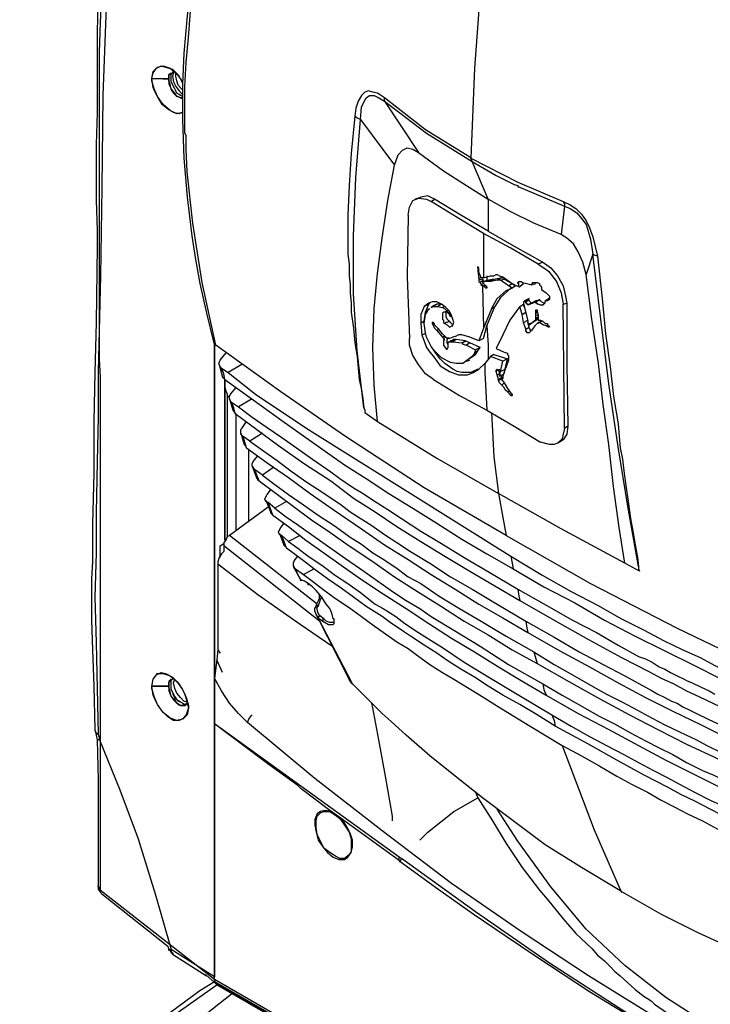
# Model space of a CAD drawing. Units: inches. Extents: x 7 to 343, y -205 to -5.
# Drawn here: x 224 to 245, y -75 to -45 of the extents above; entities that cross this region are included whole.
import ezdxf

# ---------------------------------------------------------------- set-up
doc = ezdxf.new("R2010")
doc.units = ezdxf.units.IN
doc.header["$MEASUREMENT"] = 0
doc.layers.add('Ebene 2', color=7, linetype='Continuous')

msp = doc.modelspace()

# ---------------------------------------------------------------- linework, layer by layer
at = {"layer": 'Ebene 2', "color": 178, "lineweight": 25, "true_color": 0x000001}
for points in [[(240.982, -29.912), (240.242, -32.593), (239.607, -35.239), (239.042, -37.885), (238.584, -40.531), (238.231, -43.318), (238.019, -46.105), (237.913, -48.892)], [(230.611, -37.32), (230.187, -38.802), (229.835, -40.354), (229.517, -41.836), (229.27, -43.247), (229.129, -44.482), (229.023, -45.646), (228.988, -46.598), (228.988, -47.692), (229.023, -48.892), (229.129, -50.091), (229.2, -50.691), (229.27, -51.29), (229.376, -51.961), (229.517, -52.772), (229.729, -53.689), (229.941, -54.571)], [(226.801, -41.448), (226.624, -44.2), (226.519, -46.951), (226.483, -49.809), (226.448, -52.525), (226.377, -55.488), (226.377, -56.9), (226.342, -58.275), (226.307, -59.863), (226.307, -61.098), (226.272, -62.473), (226.307, -63.885), (226.342, -65.296), (226.377, -66.707)], [(226.377, -43.67), (226.342, -44.976), (226.342, -46.316), (226.342, -47.48), (226.307, -48.468), (226.307, -49.315), (226.307, -50.197), (226.342, -51.114), (226.342, -51.855)], [(226.448, -71.54), (226.448, -71.046), (226.448, -70.446), (226.448, -69.67), (226.448, -68.753), (226.448, -68.012), (226.448, -66.671), (226.448, -65.366), (226.448, -62.967), (226.448, -60.533), (226.448, -59.828), (226.448, -59.157), (226.448, -58.558), (226.448, -57.958), (226.448, -57.429), (226.448, -56.723), (226.448, -56.194), (226.448, -55.665), (226.413, -55.1), (226.413, -54.536), (226.413, -53.936), (226.413, -53.442), (226.413, -53.231), (226.413, -52.913), (226.413, -52.525), (226.413, -52.243), (226.413, -52.031), (226.413, -51.82), (226.413, -51.608), (226.413, -51.431), (226.413, -50.973), (226.413, -50.55), (226.413, -50.126), (226.413, -49.773), (226.413, -49.421), (226.413, -49.103), (226.413, -48.186), (226.413, -47.339), (226.413, -46.563), (226.413, -45.611), (226.448, -44.693), (226.483, -43.811)], [(230.011, -54.677), (229.588, -52.737), (229.306, -50.902), (229.129, -49.315), (229.094, -48.609), (229.094, -48.539), (229.094, -48.433), (229.094, -48.362), (229.094, -48.292), (229.094, -48.186), (229.059, -48.115), (229.059, -47.41), (229.059, -46.669), (229.094, -45.928), (229.164, -45.152), (229.235, -44.341)], [(228.036, -46.422), (228.071, -46.21), (228.212, -46.069), (228.388, -46.034), (228.6, -46.105), (228.812, -46.281), (228.988, -46.528), (228.988, -46.563)], [(228.036, -46.422), (228.071, -46.246), (228.177, -46.105), (228.318, -46.034), (228.459, -46.069), (228.671, -46.14), (228.847, -46.316), (228.988, -46.563)], [(228.635, -46.246), (228.635, -46.246), (228.6, -46.281), (228.565, -46.316), (228.565, -46.457)], [(228.565, -46.422), (228.565, -46.316), (228.635, -46.246)], [(228.635, -46.387), (228.635, -46.351), (228.635, -46.281), (228.671, -46.246), (228.706, -46.21)], [(228.706, -46.21), (228.706, -46.246), (228.671, -46.351)], [(228.776, -46.351), (228.776, -46.281)], [(228.565, -46.457), (228.036, -46.422)], [(228.988, -47.48), (228.988, -47.48), (228.812, -47.516), (228.6, -47.41), (228.388, -47.233), (228.212, -46.986), (228.141, -46.845), (228.071, -46.704), (228.036, -46.422)], [(228.036, -46.422), (228.565, -46.422)], [(228.988, -47.48), (228.882, -47.516), (228.706, -47.48), (228.529, -47.375), (228.353, -47.233), (228.212, -46.986), (228.106, -46.74), (228.036, -46.493), (228.036, -46.422)], [(228.988, -47.022), (228.917, -47.022), (228.812, -46.986), (228.741, -46.881), (228.635, -46.74), (228.6, -46.598), (228.565, -46.493), (228.565, -46.422)], [(228.565, -46.457), (228.565, -46.598), (228.6, -46.669), (228.635, -46.775), (228.706, -46.881), (228.776, -46.951), (228.847, -46.986), (228.917, -47.022), (228.988, -47.057)], [(228.988, -46.986), (228.988, -46.986), (228.917, -46.951), (228.882, -46.916), (228.812, -46.881), (228.776, -46.81), (228.741, -46.74), (228.706, -46.669), (228.671, -46.598), (228.635, -46.528), (228.635, -46.457), (228.635, -46.387)], [(228.671, -46.351), (228.706, -46.528), (228.776, -46.669), (228.882, -46.81), (228.988, -46.916)], [(228.988, -46.775), (228.953, -46.74), (228.847, -46.634), (228.812, -46.493), (228.776, -46.351)], [(235.232, -47.022), (235.021, -46.881), (234.879, -46.845), (234.738, -46.81), (234.632, -46.845), (234.527, -46.951), (234.421, -47.128), (234.35, -47.339), (234.315, -47.586)], [(234.491, -47.692), (234.527, -47.304), (234.668, -47.022), (234.774, -46.951), (234.915, -46.951), (235.056, -47.022), (235.232, -47.128)], [(235.232, -47.128), (235.232, -47.092), (235.232, -47.022)], [(237.913, -48.892), (237.878, -48.856), (236.502, -48.01), (235.232, -47.022)], [(235.232, -47.128), (236.291, -48.715)], [(235.232, -47.128), (236.537, -48.115), (237.949, -48.997)], [(234.315, -47.586), (234.209, -48.75), (234.139, -49.738), (234.103, -50.655), (234.103, -51.502), (234.103, -51.855), (234.139, -52.172), (234.139, -52.525), (234.174, -52.807), (234.174, -53.054), (234.209, -53.372), (234.209, -53.654), (234.28, -54.148), (234.315, -54.606), (234.386, -55.03), (234.421, -55.383), (234.456, -55.735), (234.527, -56.053), (234.562, -56.335), (234.597, -56.617)], [(234.597, -56.617), (234.386, -54.853), (234.28, -53.09), (234.28, -51.29), (234.35, -49.491), (234.491, -47.692)], [(234.491, -47.692), (234.386, -47.657), (234.315, -47.586)], [(234.491, -47.692), (235.55, -49.103)], [(235.55, -49.103), (235.656, -48.786), (235.797, -48.645), (235.938, -48.574), (236.114, -48.609), (236.291, -48.715)], [(236.291, -48.715), (237.067, -49.28), (237.772, -49.738), (238.442, -50.161)], [(237.949, -48.997), (237.913, -48.892)], [(237.913, -48.892), (239.36, -49.632), (240.771, -50.232)], [(238.442, -50.161), (237.949, -48.997)], [(237.949, -48.997), (238.689, -49.421), (239.042, -49.597), (239.254, -49.703), (239.36, -49.738), (239.36, -49.773), (239.395, -49.773), (240.806, -50.373)], [(235.021, -57.041), (234.915, -55.912), (234.879, -54.748), (234.915, -53.548), (235.021, -52.455), (235.162, -51.361), (235.338, -50.197), (235.55, -49.103)], [(235.973, -50.655), (236.008, -50.408), (236.114, -50.197), (236.291, -50.126), (236.537, -50.161), (236.679, -50.232)], [(236.291, -50.126), (236.185, -50.161)], [(236.784, -50.161), (236.573, -50.056), (236.361, -50.091), (236.291, -50.126)], [(236.679, -50.232), (236.784, -50.161)], [(238.301, -51.22), (237.49, -50.726), (236.679, -50.232)], [(238.442, -51.149), (237.596, -50.655), (236.784, -50.161)], [(238.442, -50.161), (238.442, -50.726), (238.442, -51.149)], [(240.7, -51.255), (239.854, -50.902), (239.148, -50.55), (238.442, -50.161)], [(240.771, -50.232), (240.806, -50.303), (240.806, -50.373)], [(240.771, -50.232), (240.982, -50.338), (241.159, -50.444), (241.335, -50.62), (241.476, -50.832), (241.582, -51.043), (241.688, -51.326), (241.829, -51.925)], [(240.806, -50.373), (240.7, -51.255)], [(240.806, -50.373), (240.982, -50.444), (241.194, -50.585), (241.335, -50.761), (241.476, -50.938), (241.617, -51.396), (241.688, -51.855)], [(235.973, -50.655), (235.938, -52.56), (236.008, -54.465)], [(238.442, -51.149), (239.254, -51.608), (240.136, -52.102)], [(239.995, -52.172), (239.148, -51.678), (238.301, -51.22)], [(238.301, -51.22), (238.301, -52.596)], [(241.476, -52.49), (241.371, -52.102), (241.229, -51.784), (241.088, -51.537), (240.877, -51.361), (240.7, -51.255)], [(226.342, -51.573), (226.342, -51.608), (226.307, -53.971), (226.272, -55.524), (226.236, -57.041), (226.236, -58.628), (226.201, -60.216), (226.201, -60.815), (226.201, -61.38), (226.166, -61.909), (226.166, -62.438), (226.166, -63.179), (226.201, -64.096), (226.236, -65.225), (226.272, -66.566)], [(241.688, -51.855), (241.476, -52.49)], [(243.099, -61.521), (242.782, -59.722), (242.464, -57.817), (242.182, -55.876), (241.935, -53.866), (241.688, -51.855)], [(241.829, -51.925), (241.723, -51.89), (241.688, -51.855)], [(241.829, -51.925), (241.97, -53.231), (242.076, -54.324), (242.217, -55.347), (242.323, -56.265), (242.394, -56.688), (242.464, -57.111), (242.499, -57.499), (242.535, -57.852), (242.605, -58.205), (242.641, -58.558), (242.711, -59.016), (242.782, -59.51), (242.852, -60.039), (242.923, -60.427), (242.993, -60.851), (243.064, -61.239), (243.099, -61.521)], [(238.125, -52.278), (238.125, -52.278)], [(238.125, -52.278), (238.125, -52.384)], [(238.16, -52.349), (238.125, -52.384)], [(238.125, -52.384), (238.16, -52.631)], [(238.16, -52.349), (238.16, -52.313)], [(238.16, -52.419), (238.16, -52.349)], [(240.136, -52.102), (239.995, -52.172)], [(239.995, -52.172), (240.171, -52.278), (240.312, -52.384), (240.559, -52.701), (240.63, -52.878), (240.7, -53.054), (240.771, -53.407)], [(240.136, -52.102), (240.383, -52.278), (240.594, -52.525), (240.771, -52.843), (240.841, -53.16), (240.877, -53.372)], [(238.231, -52.596), (238.16, -52.419)], [(238.231, -52.56), (238.16, -52.631)], [(238.266, -52.631), (238.16, -52.666)], [(238.16, -52.631), (238.16, -52.666)], [(238.16, -52.666), (238.16, -52.701), (238.196, -52.737)], [(238.301, -52.666), (238.196, -52.737)], [(238.231, -52.596), (238.231, -52.596)], [(238.231, -52.596), (238.231, -52.596)], [(238.301, -52.596), (238.231, -52.596)], [(238.301, -52.666), (238.301, -52.666), (238.266, -52.631)], [(238.301, -52.596), (238.513, -52.525)], [(238.301, -52.701), (238.407, -52.666)], [(238.407, -52.525), (238.407, -52.666)], [(238.407, -52.666), (238.584, -52.631)], [(238.478, -52.701), (238.478, -52.666), (238.513, -52.666), (238.548, -52.666), (238.584, -52.631)], [(238.513, -52.525), (238.619, -52.525)], [(238.513, -52.701), (238.619, -52.631)], [(238.725, -52.666), (238.513, -52.701)], [(238.584, -52.631), (238.619, -52.631)], [(238.619, -52.525), (238.689, -52.49), (238.725, -52.49), (238.795, -52.525)], [(238.619, -52.631), (238.831, -52.596)], [(238.725, -52.666), (238.831, -52.596)], [(238.831, -52.666), (238.795, -52.666), (238.725, -52.666)], [(238.795, -52.525), (238.901, -52.56)], [(238.831, -52.596), (238.901, -52.596), (238.936, -52.596), (238.936, -52.631)], [(238.831, -52.666), (238.936, -52.631)], [(239.077, -52.843), (238.831, -52.666)], [(238.901, -52.56), (239.042, -52.666)], [(238.936, -52.631), (239.183, -52.772)], [(239.042, -52.666), (239.183, -52.772)], [(242.676, -61.415), (242.499, -60.321), (242.323, -59.051), (242.182, -57.746), (242.006, -56.511), (241.864, -55.242), (241.653, -53.866), (241.476, -52.49)], [(238.196, -52.737), (238.231, -52.807)], [(238.301, -52.772), (238.231, -52.807)], [(238.231, -52.807), (238.266, -52.843)], [(238.301, -52.701), (238.266, -52.701), (238.266, -52.737), (238.301, -52.737)], [(238.301, -52.843), (238.266, -52.843)], [(238.266, -52.843), (238.301, -54.148)], [(238.478, -52.701), (238.301, -52.701)], [(238.301, -52.737), (238.301, -52.772)], [(238.301, -52.772), (238.337, -52.807)], [(238.301, -52.843), (238.372, -52.843)], [(238.372, -52.913), (238.301, -52.843)], [(238.337, -52.807), (238.372, -52.843)], [(238.372, -52.843), (238.407, -52.878)], [(238.372, -52.913), (238.407, -52.878)], [(238.407, -52.878), (238.407, -52.878), (238.407, -52.913), (238.372, -52.913)], [(238.513, -52.701), (238.478, -52.701)], [(238.548, -53.548), (238.725, -53.231), (239.007, -52.984)], [(239.148, -52.913), (238.831, -53.195), (238.654, -53.478)], [(239.007, -52.984), (239.183, -52.913)], [(239.077, -52.843), (239.183, -52.772)], [(239.183, -52.913), (239.077, -52.843)], [(239.183, -52.772), (239.289, -52.843)], [(239.183, -52.772), (239.324, -52.843)], [(239.289, -52.843), (239.183, -52.913)], [(239.324, -52.843), (239.36, -52.843), (239.395, -52.843)], [(239.36, -52.737), (239.43, -52.701)], [(239.36, -52.737), (239.395, -52.701)], [(239.395, -52.843), (239.395, -52.843), (239.395, -52.807), (239.395, -52.772), (239.36, -52.772), (239.36, -52.737)], [(239.395, -52.701), (239.395, -52.701)], [(239.395, -52.701), (239.43, -52.701), (239.466, -52.701), (239.501, -52.737), (239.642, -52.772)], [(239.395, -52.878), (239.536, -52.772)], [(239.395, -52.843), (239.395, -52.843)], [(239.536, -52.772), (239.536, -52.772), (239.501, -52.737)], [(239.642, -52.772), (239.783, -52.807)], [(239.783, -52.807), (239.783, -52.807), (239.818, -52.772), (239.818, -52.737), (239.889, -52.737), (239.959, -52.737), (240.03, -52.772), (240.03, -52.807), (240.065, -52.843), (240.101, -52.878), (240.101, -52.913), (240.101, -52.948)], [(239.783, -52.807), (239.924, -52.772)], [(240.101, -52.948), (240.242, -53.054), (240.312, -53.125), (240.347, -53.16), (240.347, -53.195)], [(239.607, -53.301), (239.607, -53.301), (239.571, -53.301), (239.571, -53.336), (239.536, -53.336)], [(239.712, -53.231), (239.571, -53.301)], [(239.607, -53.301), (239.712, -53.266)], [(239.607, -53.336), (239.712, -53.266)], [(239.607, -53.336), (239.607, -53.336), (239.607, -53.301)], [(239.712, -53.266), (239.712, -53.266)], [(239.783, -53.372), (239.783, -53.372), (239.748, -53.336), (239.712, -53.301), (239.712, -53.266)], [(239.924, -53.301), (239.783, -53.372)], [(239.818, -53.372), (239.924, -53.301)], [(239.818, -53.372), (239.959, -53.301)], [(239.924, -53.336), (240.03, -53.266)], [(239.959, -53.301), (239.924, -53.301)], [(240.03, -53.266), (239.959, -53.301)], [(240.206, -53.372), (240.171, -53.372), (240.101, -53.336), (240.065, -53.301), (240.03, -53.266)], [(240.206, -53.301), (240.206, -53.336), (240.171, -53.407)], [(240.206, -53.301), (240.312, -53.231)], [(240.277, -53.301), (240.206, -53.301)], [(240.347, -53.195), (240.347, -53.195), (240.347, -53.231), (240.347, -53.266), (240.277, -53.301)], [(240.277, -53.301), (240.277, -53.301), (240.312, -53.266), (240.347, -53.231)], [(240.347, -53.231), (240.312, -53.231)], [(236.467, -53.478), (236.361, -53.725), (236.361, -54.007)], [(236.996, -53.407), (236.855, -53.336), (236.714, -53.336), (236.608, -53.372), (236.467, -53.478)], [(236.608, -53.407), (236.467, -53.478)], [(236.467, -53.936), (236.502, -53.654), (236.608, -53.407)], [(236.502, -53.725), (236.608, -53.548), (236.643, -53.548)], [(236.608, -53.407), (236.643, -53.372)], [(236.784, -53.442), (236.679, -53.513)], [(236.679, -53.513), (236.749, -53.478)], [(236.855, -53.407), (236.749, -53.478)], [(236.749, -53.478), (236.89, -53.478)], [(236.996, -53.407), (236.855, -53.407)], [(236.996, -53.407), (236.89, -53.478)], [(236.89, -53.478), (237.031, -53.513)], [(237.137, -53.513), (236.996, -53.407)], [(237.102, -53.478), (237.031, -53.513)], [(237.102, -53.478), (237.031, -53.513)], [(237.031, -53.513), (237.102, -53.548), (237.172, -53.619)], [(237.031, -53.513), (237.031, -53.513)], [(237.243, -53.619), (237.137, -53.513)], [(237.208, -53.583), (237.172, -53.619)], [(238.548, -53.548), (238.301, -54.148)], [(238.407, -54.077), (238.654, -53.478)], [(238.548, -53.548), (238.654, -53.478)], [(239.43, -53.478), (239.113, -53.901), (238.901, -54.36)], [(239.43, -53.478), (239.536, -53.407)], [(239.501, -53.725), (239.43, -53.478)], [(239.536, -53.336), (239.536, -53.372)], [(239.536, -53.372), (239.571, -53.513)], [(239.571, -53.513), (239.536, -53.407)], [(239.571, -53.513), (239.677, -53.936)], [(239.677, -53.442), (239.677, -53.442), (239.677, -53.407), (239.642, -53.407), (239.642, -53.372), (239.607, -53.372), (239.607, -53.336)], [(239.677, -53.442), (239.677, -53.407), (239.748, -53.407), (239.748, -53.372), (239.783, -53.372)], [(239.818, -53.372), (239.677, -53.442)], [(239.924, -53.336), (239.818, -53.372)], [(239.818, -53.372), (239.818, -53.372)], [(240.101, -53.442), (240.065, -53.442), (239.995, -53.407), (239.959, -53.407), (239.959, -53.372), (239.924, -53.372), (239.924, -53.336)], [(239.924, -53.583), (239.959, -53.583)], [(239.924, -53.654), (239.924, -53.583)], [(239.924, -53.583), (239.924, -53.583), (239.959, -53.583), (239.959, -53.619)], [(240.101, -53.442), (240.206, -53.372)], [(240.171, -53.407), (240.136, -53.442), (240.101, -53.442)], [(240.771, -53.407), (240.877, -53.372)], [(240.806, -57.252), (240.771, -53.407)], [(240.877, -53.372), (240.877, -55.277), (240.912, -57.182)], [(236.502, -54.289), (236.467, -54.007), (236.502, -53.725)], [(237.067, -53.654), (237.031, -53.689), (237.031, -53.725), (237.031, -53.795), (237.031, -53.866), (237.067, -53.901), (237.067, -53.971), (237.102, -54.007)], [(237.278, -53.795), (237.243, -53.725), (237.208, -53.689), (237.172, -53.654), (237.102, -53.654), (237.067, -53.654)], [(237.137, -53.619), (237.137, -53.619), (237.137, -53.654), (237.137, -53.76), (237.137, -53.795), (237.172, -53.866), (237.208, -53.901), (237.243, -53.936)], [(237.172, -53.619), (237.243, -53.689), (237.278, -53.76)], [(237.314, -53.76), (237.243, -53.619)], [(237.314, -53.76), (237.278, -53.76)], [(237.314, -53.76), (237.278, -53.795)], [(237.278, -53.76), (237.278, -53.795)], [(237.314, -53.76), (237.314, -53.76)], [(237.384, -53.971), (237.349, -53.866), (237.314, -53.76)], [(239.501, -53.725), (239.607, -53.654)], [(239.536, -53.971), (239.501, -53.725)], [(239.536, -53.971), (239.677, -53.901)], [(239.712, -54.007), (239.712, -54.007), (239.748, -54.007), (239.818, -53.971), (239.924, -53.901)], [(239.854, -53.936), (239.995, -53.866)], [(239.854, -53.936), (239.889, -53.901)], [(239.924, -53.654), (239.959, -53.619)], [(239.924, -53.689), (239.995, -53.654)], [(239.924, -53.689), (239.924, -53.654)], [(239.924, -53.76), (239.924, -53.689)], [(239.924, -53.76), (239.995, -53.725)], [(239.924, -53.83), (239.924, -53.76)], [(239.924, -53.83), (239.995, -53.795)], [(239.924, -53.901), (239.995, -53.83)], [(239.924, -53.866), (239.995, -53.83)], [(239.924, -53.866), (239.924, -53.866), (239.924, -53.83)], [(239.924, -53.901), (239.924, -53.866)], [(239.959, -53.619), (239.995, -53.76)], [(239.959, -53.866), (239.995, -53.83)], [(239.995, -53.76), (239.995, -53.866)], [(239.995, -53.866), (239.995, -53.901)], [(239.995, -53.901), (239.995, -53.901), (240.03, -53.901)], [(240.03, -53.901), (240.065, -53.901)], [(240.065, -53.901), (240.136, -53.936)], [(236.467, -53.936), (236.361, -54.007)], [(236.361, -54.007), (236.396, -54.36)], [(236.467, -54.007), (236.467, -53.936)], [(236.784, -54.007), (236.749, -54.007), (236.749, -53.971), (236.714, -53.971), (236.714, -54.007), (236.749, -54.077)], [(236.749, -54.077), (236.784, -54.148), (236.855, -54.218)], [(236.784, -54.042), (236.784, -54.007)], [(236.89, -54.148), (236.784, -54.042)], [(236.926, -54.183), (236.855, -54.218)], [(236.855, -54.218), (237.031, -54.43)], [(237.031, -54.324), (236.89, -54.148)], [(237.243, -53.936), (237.172, -53.971), (237.137, -53.971), (237.102, -54.007)], [(237.102, -54.007), (237.172, -54.042), (237.208, -54.077), (237.243, -54.113), (237.314, -54.077)], [(237.349, -54.042), (237.314, -54.007), (237.278, -53.971), (237.243, -53.936)], [(237.314, -54.077), (237.349, -54.077), (237.349, -54.042)], [(237.349, -54.042), (237.384, -53.971)], [(238.301, -54.148), (238.16, -54.536)], [(238.301, -54.465), (238.407, -54.077)], [(238.407, -54.077), (238.442, -54.677), (238.442, -55.1)], [(239.607, -54.183), (239.536, -53.971)], [(239.607, -54.183), (239.712, -54.113)], [(239.712, -54.289), (239.677, -54.289), (239.642, -54.289), (239.642, -54.254), (239.607, -54.254), (239.607, -54.218), (239.607, -54.183)], [(239.677, -53.936), (239.677, -53.971), (239.677, -54.007), (239.712, -54.007)], [(239.712, -54.113), (239.677, -53.971)], [(239.712, -54.042), (239.854, -53.936)], [(239.818, -54.218), (239.783, -54.218), (239.748, -54.218), (239.748, -54.183), (239.712, -54.148), (239.712, -54.113)], [(239.818, -54.183), (239.712, -54.289)], [(239.889, -54.077), (239.818, -54.183)], [(239.995, -53.971), (239.889, -54.077)], [(240.101, -53.936), (239.995, -54.007)], [(240.03, -53.971), (240.03, -53.971), (239.995, -53.971)], [(240.03, -53.971), (240.101, -53.936)], [(240.242, -54.077), (240.136, -54.042), (240.03, -53.971)], [(240.136, -53.936), (240.206, -54.007)], [(240.206, -54.007), (240.242, -54.007)], [(240.242, -54.007), (240.277, -54.007), (240.277, -54.042), (240.312, -54.077), (240.347, -54.113), (240.312, -54.113)], [(240.242, -54.077), (240.312, -54.042)], [(240.312, -54.113), (240.242, -54.077)], [(236.749, -55.735), (236.502, -55.559), (236.291, -55.277), (236.114, -54.995), (236.008, -54.677), (236.008, -54.465)], [(236.502, -54.324), (236.396, -54.36)], [(236.396, -54.36), (236.537, -54.748), (236.643, -54.889), (236.749, -55.03), (236.961, -55.312), (237.243, -55.488), (237.525, -55.594), (237.666, -55.594), (237.807, -55.594), (237.984, -55.524), (238.16, -55.418), (238.337, -55.242)], [(237.949, -55.03), (237.666, -55.242), (237.455, -55.242), (237.278, -55.206), (236.996, -55.065), (236.784, -54.853), (236.679, -54.712), (236.608, -54.571), (236.537, -54.43), (236.502, -54.289)], [(237.102, -54.395), (237.031, -54.324)], [(237.102, -54.395), (237.031, -54.43)], [(237.031, -54.43), (237.067, -54.465)], [(237.137, -54.43), (237.067, -54.465)], [(237.067, -54.465), (237.067, -54.501), (237.102, -54.501), (237.067, -54.536), (237.067, -54.571), (237.067, -54.642), (237.067, -54.677), (237.137, -54.783), (237.172, -54.818)], [(237.137, -54.43), (237.102, -54.395)], [(237.172, -54.465), (237.137, -54.43)], [(237.208, -54.642), (237.172, -54.606), (237.172, -54.571), (237.172, -54.501), (237.208, -54.465), (237.208, -54.43)], [(237.243, -54.465), (237.172, -54.465)], [(237.349, -54.43), (237.243, -54.465)], [(237.349, -54.501), (237.349, -54.536), (237.278, -54.536), (237.243, -54.571)], [(237.455, -54.395), (237.349, -54.43)], [(237.455, -54.501), (237.349, -54.571)], [(237.455, -54.501), (237.349, -54.501)], [(237.525, -54.36), (237.455, -54.395)], [(237.737, -54.536), (237.455, -54.501)], [(237.631, -54.36), (237.525, -54.36)], [(238.16, -54.536), (237.878, -54.43), (237.631, -54.36)], [(238.301, -54.465), (238.16, -54.536)], [(238.901, -54.36), (238.689, -54.783)], [(229.941, -54.571), (229.941, -54.571), (229.976, -54.642), (230.011, -54.677)], [(229.976, -74.291), (229.976, -54.642)], [(229.976, -54.642), (229.976, -66.389)], [(239.007, -60.568), (236.467, -59.087), (234.033, -57.499), (232.022, -56.123), (230.011, -54.677)], [(238.125, -55.418), (237.913, -55.524), (237.631, -55.524), (237.49, -55.488), (237.349, -55.418), (237.102, -55.242), (236.961, -55.1), (236.855, -54.959), (236.749, -54.818)], [(237.172, -54.818), (237.172, -54.783), (237.208, -54.748), (237.208, -54.642)], [(237.208, -54.606), (237.208, -54.571), (237.243, -54.571)], [(237.208, -54.642), (237.208, -54.606)], [(237.243, -54.571), (237.349, -54.571)], [(237.349, -54.571), (237.631, -54.606)], [(237.737, -54.536), (237.737, -54.571), (237.702, -54.571), (237.666, -54.606), (237.631, -54.606)], [(237.631, -54.606), (237.666, -54.642), (237.772, -54.677)], [(237.878, -54.606), (237.807, -54.571), (237.737, -54.536)], [(237.878, -54.606), (237.772, -54.677)], [(237.772, -54.677), (238.054, -54.818)], [(238.196, -54.748), (237.878, -54.606)], [(238.054, -54.818), (238.019, -54.924)], [(238.196, -54.748), (238.054, -54.818)], [(238.125, -54.853), (238.196, -54.748)], [(238.689, -54.783), (238.936, -54.889), (239.042, -54.924), (239.042, -54.959), (239.077, -54.995), (239.077, -55.065), (239.077, -55.136), (239.007, -55.347)], [(230.187, -55.383), (230.152, -55.347), (230.117, -55.277), (230.117, -55.206), (230.152, -55.136)], [(230.152, -55.136), (230.329, -54.924)], [(237.772, -55.171), (237.878, -55.136)], [(237.843, -55.1), (238.054, -54.959)], [(238.019, -54.924), (237.949, -55.03)], [(238.054, -54.959), (237.949, -55.03)], [(238.125, -54.853), (238.019, -54.924)], [(238.054, -54.959), (238.125, -54.853)], [(238.513, -55.03), (238.337, -55.242)], [(238.619, -54.959), (238.513, -55.03)], [(238.901, -55.171), (238.513, -55.03)], [(238.619, -54.959), (239.042, -55.1)], [(239.042, -55.1), (238.901, -55.171)], [(238.972, -55.418), (239.042, -55.1)], [(230.117, -55.277), (230.223, -55.665)], [(230.187, -55.383), (230.399, -55.524)], [(230.293, -55.735), (230.258, -55.559), (230.187, -55.383)], [(230.822, -55.277), (230.399, -55.524)], [(238.337, -55.242), (238.337, -55.242)], [(238.337, -55.242), (238.337, -55.524)], [(238.689, -55.488), (238.689, -55.488), (238.725, -55.453), (238.76, -55.453), (238.795, -55.453), (238.795, -55.418)], [(238.689, -55.488), (238.689, -55.488), (238.689, -55.453), (238.725, -55.418), (238.76, -55.453)], [(238.831, -55.488), (238.901, -55.171)], [(238.831, -55.488), (238.972, -55.418)], [(238.972, -55.418), (238.901, -55.63)], [(238.936, -55.559), (238.972, -55.418)], [(239.007, -55.347), (238.972, -55.418)], [(230.223, -55.665), (230.258, -55.7), (230.293, -55.735)], [(230.293, -55.735), (230.293, -60.71)], [(230.293, -60.71), (230.293, -55.735)], [(230.293, -55.735), (231.175, -56.37), (232.057, -57.005), (233.045, -57.711), (233.997, -58.381), (234.668, -58.805), (235.373, -59.263), (236.114, -59.722), (236.855, -60.18), (237.631, -60.674), (238.407, -61.133), (239.219, -61.591)], [(230.399, -55.524), (231.246, -56.194), (232.833, -57.252), (239.148, -61.203)], [(236.749, -55.735), (237.561, -56.229), (238.407, -56.688)], [(238.337, -55.524), (238.407, -56.688)], [(238.725, -55.594), (238.689, -55.488)], [(238.725, -55.594), (238.795, -55.559)], [(238.76, -55.735), (238.725, -55.594)], [(238.76, -55.453), (238.795, -55.594)], [(238.76, -55.735), (238.866, -55.665)], [(238.76, -55.771), (238.866, -55.7)], [(238.76, -55.771), (238.76, -55.735)], [(238.795, -55.63), (238.831, -55.488)], [(238.795, -55.63), (238.936, -55.559)], [(238.795, -55.63), (238.936, -55.559)], [(238.795, -55.594), (238.795, -55.63)], [(238.795, -55.63), (238.795, -55.63)], [(238.866, -55.665), (238.831, -55.594)], [(238.866, -55.7), (238.866, -55.665)], [(238.901, -55.7), (238.866, -55.735)], [(238.866, -55.735), (238.866, -55.735), (238.866, -55.771), (238.901, -55.771)], [(238.901, -55.63), (238.901, -55.7)], [(238.936, -55.559), (238.936, -55.559)], [(230.293, -55.982), (230.329, -56.088), (230.364, -56.194), (230.364, -56.3)], [(230.47, -56.194), (230.646, -55.982)], [(238.866, -55.912), (238.795, -55.841), (238.76, -55.771)], [(238.866, -55.912), (238.936, -55.841)], [(239.042, -56.123), (238.972, -56.053), (238.936, -55.982), (238.866, -55.912)], [(238.901, -55.771), (238.936, -55.841)], [(238.936, -55.841), (239.042, -56.018)], [(239.042, -56.018), (239.148, -56.159)], [(230.364, -56.3), (230.434, -56.229)], [(230.364, -56.3), (230.364, -60.604)], [(230.505, -56.441), (230.47, -56.406), (230.434, -56.335), (230.434, -56.265), (230.47, -56.194)], [(230.434, -56.335), (230.54, -56.688)], [(231.14, -56.335), (230.717, -56.582)], [(239.042, -56.123), (239.113, -56.088)], [(239.148, -56.229), (239.042, -56.123)], [(239.148, -56.159), (239.183, -56.194), (239.183, -56.229), (239.148, -56.229)], [(239.148, -56.229), (239.183, -56.229)], [(230.505, -56.441), (230.717, -56.582)], [(230.611, -56.794), (230.576, -56.617), (230.505, -56.441)], [(230.717, -56.582), (231.14, -56.9), (231.599, -57.217), (232.057, -57.535), (232.516, -57.852), (233.01, -58.205), (233.574, -58.593), (233.856, -58.805), (234.28, -59.087), (234.527, -59.228), (234.95, -59.51), (235.338, -59.757), (235.761, -60.039), (236.361, -60.427), (236.996, -60.815), (237.702, -61.239), (238.478, -61.697), (239.36, -62.226)], [(234.597, -56.617), (234.632, -56.688), (234.632, -56.758)], [(230.54, -56.688), (230.576, -56.723), (230.611, -56.794)], [(230.611, -56.794), (231.281, -57.288), (231.951, -57.781), (232.763, -58.346), (233.574, -58.875), (234.28, -59.404), (234.95, -59.828), (235.62, -60.286), (236.361, -60.745), (237.102, -61.203), (237.878, -61.662), (238.654, -62.121), (239.43, -62.579)], [(230.646, -60.392), (230.646, -56.794)], [(234.632, -56.758), (235.021, -57.041)], [(238.407, -56.688), (239.254, -57.182), (240.065, -57.676)], [(238.548, -56.758), (238.619, -58.134), (238.76, -59.263)], [(230.858, -57.499), (230.787, -57.429), (230.787, -57.358), (230.787, -57.288), (230.822, -57.252)], [(230.822, -57.252), (230.964, -57.041)], [(235.021, -57.041), (236.855, -58.17), (238.76, -59.263)], [(240.806, -57.252), (240.771, -57.429), (240.736, -57.57), (240.594, -57.711), (240.489, -57.746), (240.347, -57.746), (240.065, -57.676)], [(240.912, -57.182), (240.877, -57.429), (240.771, -57.605), (240.7, -57.64)], [(240.912, -57.182), (240.806, -57.252)], [(230.787, -57.393), (230.893, -57.746)], [(231.069, -57.64), (230.858, -57.499)], [(230.964, -57.852), (230.858, -57.499)], [(231.457, -57.393), (231.069, -57.64)], [(230.893, -57.746), (230.928, -57.781), (230.964, -57.852)], [(230.964, -57.852), (231.599, -58.311), (232.269, -58.769), (232.939, -59.263), (233.645, -59.757), (234.527, -60.357), (235.232, -60.851), (235.973, -61.309), (236.679, -61.768), (237.419, -62.226), (238.16, -62.685), (238.901, -63.108), (239.677, -63.567)], [(231.069, -57.64), (231.457, -57.923), (231.916, -58.24), (232.375, -58.593), (232.833, -58.91), (233.327, -59.228), (233.892, -59.616), (234.174, -59.828), (234.562, -60.075), (234.844, -60.251), (235.232, -60.533), (235.62, -60.78), (236.044, -61.062), (236.643, -61.415), (237.278, -61.838), (237.949, -62.226), (238.725, -62.685), (239.607, -63.214)], [(240.594, -57.711), (240.7, -57.64)], [(231.034, -60.11), (231.034, -57.887)], [(231.175, -58.275), (231.316, -58.099)], [(231.211, -58.522), (231.175, -58.452), (231.14, -58.417), (231.14, -58.346), (231.175, -58.275)], [(231.14, -58.417), (231.281, -58.805)], [(231.81, -58.452), (231.457, -58.699)], [(231.457, -58.699), (231.211, -58.522)], [(231.352, -58.875), (231.211, -58.522)], [(231.457, -58.699), (231.846, -58.981), (232.269, -59.298), (232.727, -59.616), (233.186, -59.933), (233.68, -60.251), (234.209, -60.639), (234.491, -60.815), (234.879, -61.098), (235.162, -61.274), (235.585, -61.556), (235.973, -61.838), (236.361, -62.05), (236.926, -62.438), (237.561, -62.826), (238.231, -63.214), (239.007, -63.673), (239.854, -64.167)], [(231.281, -58.805), (231.316, -58.84), (231.352, -58.875)], [(231.352, -58.875), (231.881, -59.263), (232.41, -59.651), (232.974, -60.075), (233.539, -60.463), (234.139, -60.886), (234.844, -61.345), (235.55, -61.838), (236.255, -62.297), (236.996, -62.756), (237.702, -63.214), (238.442, -63.638), (239.183, -64.096), (239.959, -64.52)], [(231.634, -59.545), (231.563, -59.51), (231.528, -59.44), (231.563, -59.369), (231.599, -59.298)], [(231.599, -59.298), (231.704, -59.157)], [(242.676, -61.415), (240.7, -60.357), (238.76, -59.263)], [(238.76, -59.263), (238.901, -60.004), (239.007, -60.568)], [(231.634, -59.686), (230.434, -60.568)], [(231.563, -59.475), (231.704, -59.828)], [(231.846, -59.722), (231.634, -59.545)], [(231.775, -59.933), (231.634, -59.545)], [(232.198, -59.51), (231.846, -59.722)], [(231.704, -59.828), (231.704, -59.863), (231.775, -59.933)], [(231.775, -59.933), (232.269, -60.286), (232.798, -60.71), (233.362, -61.098), (233.892, -61.486), (234.491, -61.909), (235.197, -62.368), (235.902, -62.826), (236.608, -63.285), (237.314, -63.743), (238.019, -64.167), (238.76, -64.625), (239.466, -65.049), (240.242, -65.507)], [(231.846, -59.722), (232.163, -59.969), (232.586, -60.251), (233.116, -60.639), (233.574, -60.956), (234.033, -61.274), (234.597, -61.662), (234.844, -61.838), (235.197, -62.085), (235.479, -62.297), (235.902, -62.579), (236.326, -62.826), (236.679, -63.073), (237.384, -63.496), (238.196, -63.99), (239.077, -64.555), (240.136, -65.155)], [(232.022, -60.321), (232.128, -60.18)], [(230.434, -60.568), (230.364, -60.604), (230.329, -60.71), (230.258, -60.78), (230.258, -60.886)], [(233.151, -62.685), (230.434, -60.568)], [(232.057, -60.568), (231.987, -60.533), (231.951, -60.463), (231.987, -60.392), (232.022, -60.321)], [(231.987, -60.498), (232.128, -60.886)], [(232.269, -60.745), (232.057, -60.568)], [(232.198, -60.956), (232.057, -60.568)], [(232.622, -60.568), (232.269, -60.745)], [(239.007, -60.568), (241.617, -62.05), (244.299, -63.426), (246.697, -64.59), (249.132, -65.719)], [(230.152, -60.886), (230.258, -60.815)], [(230.152, -61.239), (230.152, -60.886)], [(233.221, -63.214), (230.258, -60.886)], [(230.258, -60.886), (230.258, -61.062)], [(232.128, -60.886), (232.163, -60.886), (232.198, -60.956)], [(232.269, -60.745), (232.551, -60.956), (232.869, -61.203), (233.292, -61.486), (233.715, -61.803), (234.103, -62.05), (234.491, -62.332), (234.95, -62.685), (235.197, -62.826), (235.585, -63.073), (235.867, -63.285), (236.291, -63.567), (236.679, -63.814), (237.031, -64.026), (237.702, -64.484), (238.513, -64.978), (239.395, -65.507), (240.418, -66.107)], [(230.258, -61.062), (230.187, -61.133), (230.117, -61.239), (230.082, -61.38), (230.082, -61.45)], [(232.445, -61.133), (232.198, -60.956)], [(240.524, -66.46), (239.959, -66.107), (239.43, -65.79), (238.901, -65.507), (238.442, -65.225), (238.019, -64.943), (237.596, -64.696), (237.208, -64.449), (236.855, -64.202), (236.467, -63.955), (236.044, -63.673), (235.761, -63.496), (235.409, -63.25), (235.162, -63.073), (234.668, -62.756), (234.28, -62.473), (233.892, -62.191), (233.468, -61.909), (233.045, -61.591), (232.727, -61.345), (232.445, -61.133)], [(232.445, -61.345), (232.551, -61.203)], [(239.148, -61.203), (240.136, -61.803), (241.018, -62.297), (241.829, -62.72), (242.57, -63.144), (243.276, -63.496), (243.875, -63.814), (244.475, -64.096), (245.004, -64.343), (245.463, -64.59), (246.133, -64.908), (246.733, -65.19), (247.297, -65.472), (247.897, -65.754), (248.461, -66.036), (248.991, -66.283)], [(239.148, -61.203), (239.183, -61.415), (239.219, -61.591)], [(233.609, -63.99), (232.622, -63.32), (231.316, -62.403), (230.082, -61.45)], [(230.082, -61.45), (230.082, -64.096)], [(232.445, -61.345), (232.41, -61.415), (232.41, -61.486), (232.445, -61.556), (232.481, -61.591)], [(232.41, -61.521), (232.622, -61.909)], [(243.134, -61.662), (242.676, -61.415)], [(243.099, -61.521), (243.099, -61.591), (243.134, -61.662)], [(232.481, -61.591), (232.727, -61.768)], [(232.657, -61.944), (232.551, -61.768), (232.481, -61.591)], [(232.727, -61.768), (233.045, -61.591)], [(232.727, -61.768), (233.01, -61.98), (233.327, -62.226), (233.715, -62.509), (234.139, -62.791), (234.527, -63.073), (234.915, -63.355), (235.373, -63.673), (235.62, -63.849), (235.973, -64.061), (236.255, -64.273), (236.643, -64.555), (237.031, -64.802), (237.384, -65.013), (238.09, -65.437), (238.866, -65.931), (239.748, -66.46), (240.736, -67.06)], [(239.219, -61.591), (240.171, -62.156), (241.124, -62.65), (242.041, -63.179), (242.993, -63.673), (243.911, -64.131), (244.828, -64.59), (246.38, -65.366), (247.897, -66.036), (249.273, -66.671)], [(232.622, -61.909), (232.622, -61.944), (232.657, -61.944)], [(232.622, -61.909), (232.622, -61.909)], [(232.622, -61.944), (232.622, -61.944), (232.657, -61.944), (232.692, -61.944)], [(232.692, -61.944), (232.692, -61.944), (232.657, -61.944)], [(232.869, -62.05), (232.763, -61.98), (232.657, -61.944)], [(232.904, -62.085), (232.904, -62.085), (232.869, -62.085), (232.869, -62.05)], [(233.327, -63.214), (233.504, -63.32), (233.645, -63.32), (233.68, -63.285), (233.68, -63.179), (233.68, -63.144), (233.645, -63.144), (233.609, -62.967), (233.539, -62.826), (233.433, -62.685), (233.292, -62.473), (233.116, -62.262), (233.01, -62.156), (232.869, -62.05)], [(233.116, -62.72), (233.221, -62.509), (233.221, -62.368)], [(233.186, -62.756), (233.257, -62.544), (233.292, -62.438)], [(239.36, -62.226), (240.242, -62.72), (241.053, -63.179), (241.794, -63.567), (242.464, -63.955), (243.099, -64.308), (243.311, -64.378), (243.522, -64.484), (243.734, -64.625), (243.911, -64.696), (244.087, -64.802), (244.299, -64.908), (244.51, -65.013), (244.581, -65.049), (244.757, -65.119), (245.039, -65.26), (245.286, -65.366), (245.463, -65.472)], [(239.36, -62.226), (239.395, -62.438), (239.43, -62.579)], [(233.186, -62.756), (233.151, -62.72), (233.116, -62.72), (233.116, -62.756)], [(239.43, -62.579), (240.489, -63.179), (241.547, -63.779), (242.57, -64.343), (242.993, -64.555), (243.417, -64.766), (243.805, -64.978), (244.193, -65.155), (244.581, -65.366), (244.969, -65.543), (245.851, -65.966), (246.803, -66.425), (247.756, -66.883), (248.567, -67.236), (249.414, -67.624)], [(233.186, -63.108), (233.116, -63.003), (233.08, -62.897), (233.08, -62.826), (233.116, -62.756)], [(233.116, -63.003), (234.174, -65.084)], [(233.221, -63.038), (233.186, -62.967), (233.151, -62.861), (233.151, -62.791), (233.186, -62.756)], [(233.186, -63.108), (233.186, -63.073), (233.221, -63.073), (233.221, -63.038)], [(233.362, -63.144), (233.221, -63.038)], [(233.186, -63.108), (233.327, -63.214)], [(234.244, -65.155), (233.186, -63.108)], [(233.362, -63.144), (233.362, -63.144), (233.327, -63.144), (233.327, -63.179), (233.327, -63.214)], [(233.645, -63.25), (233.539, -63.25), (233.433, -63.214), (233.362, -63.144)], [(239.607, -63.214), (240.489, -63.708), (241.265, -64.167), (242.006, -64.555), (242.676, -64.908), (243.311, -65.26), (243.522, -65.366), (243.699, -65.472), (243.911, -65.578), (244.122, -65.684), (244.299, -65.754), (244.475, -65.86), (244.687, -65.966), (244.898, -66.072), (245.251, -66.248), (245.569, -66.389), (245.78, -66.495), (246.451, -66.813), (247.05, -67.095), (247.579, -67.377), (248.179, -67.624), (248.708, -67.906), (249.237, -68.118)], [(239.607, -63.214), (239.642, -63.426), (239.677, -63.567)], [(239.677, -63.567), (240.665, -64.131), (241.582, -64.625), (242.464, -65.119), (243.311, -65.578), (244.157, -66.001), (245.039, -66.425), (246.239, -67.024), (247.403, -67.589), (248.497, -68.118), (249.555, -68.576)], [(230.082, -64.096), (230.046, -64.414)], [(230.082, -64.096), (230.152, -64.202)], [(239.854, -64.167), (240.489, -64.555), (241.053, -64.872), (241.617, -65.19), (242.111, -65.472), (242.605, -65.719), (243.064, -65.966), (243.522, -66.213), (243.911, -66.425), (244.369, -66.636), (244.898, -66.883), (245.216, -67.06), (245.639, -67.271), (245.957, -67.412), (246.627, -67.765), (247.191, -68.012), (247.756, -68.294), (248.32, -68.541), (248.885, -68.823), (249.379, -69.035)], [(239.854, -64.167), (239.924, -64.378), (239.959, -64.52)], [(230.046, -64.414), (229.976, -64.978)], [(230.223, -64.802), (230.046, -64.414)], [(239.959, -64.52), (240.947, -65.084), (241.9, -65.613), (242.817, -66.107), (243.699, -66.566), (244.581, -67.024), (245.427, -67.412), (246.592, -67.977), (247.685, -68.506), (248.708, -68.965), (249.696, -69.423)], [(228.036, -65.225), (228.071, -65.013), (228.177, -64.872), (228.318, -64.802), (228.459, -64.837), (228.671, -64.943), (228.847, -65.119), (228.988, -65.331), (229.094, -65.578), (229.164, -65.825), (229.164, -65.895)], [(228.036, -65.225), (228.071, -65.013), (228.212, -64.837), (228.388, -64.837), (228.6, -64.908), (228.812, -65.084), (228.988, -65.331), (229.059, -65.472), (229.094, -65.613), (229.164, -65.895)], [(228.635, -65.013), (228.635, -65.013), (228.6, -65.049), (228.565, -65.084), (228.565, -65.225)], [(228.565, -65.225), (228.565, -65.119), (228.635, -65.013)], [(228.635, -65.19), (228.635, -65.049), (228.671, -65.013)], [(228.635, -65.19), (228.635, -65.119), (228.635, -65.049), (228.671, -65.013)], [(229.129, -65.719), (229.023, -65.684), (228.917, -65.578), (228.812, -65.437), (228.741, -65.296), (228.706, -65.119), (228.741, -65.013)], [(230.999, -66.354), (230.717, -66.072), (230.434, -65.754), (230.187, -65.366), (229.976, -64.978)], [(234.174, -65.084), (234.174, -65.084), (234.209, -65.119), (234.244, -65.155)], [(234.244, -65.155), (235.021, -65.931), (235.162, -66.072), (235.444, -66.319), (235.902, -66.742)], [(240.136, -65.155), (240.736, -65.507), (241.3, -65.825), (241.864, -66.142), (242.358, -66.389), (242.852, -66.671), (243.311, -66.918), (243.734, -67.13), (244.157, -67.342), (244.581, -67.589), (245.075, -67.836), (245.427, -67.977), (245.851, -68.188), (246.168, -68.33), (246.733, -68.612), (247.227, -68.859), (247.721, -69.07), (248.214, -69.317), (248.744, -69.564), (249.167, -69.776), (249.52, -69.917)], [(240.136, -65.155), (240.171, -65.331), (240.242, -65.507)], [(228.565, -65.225), (228.036, -65.225)], [(229.164, -65.895), (229.094, -66.107), (228.988, -66.248), (228.812, -66.283), (228.6, -66.213), (228.388, -66.036), (228.212, -65.79), (228.141, -65.648), (228.071, -65.507), (228.036, -65.225)], [(228.036, -65.225), (228.565, -65.225)], [(229.164, -65.895), (229.129, -66.107), (229.023, -66.213), (228.882, -66.283), (228.706, -66.283), (228.529, -66.178), (228.353, -66.001), (228.212, -65.79), (228.106, -65.543), (228.036, -65.296), (228.036, -65.225)], [(228.565, -65.225), (228.565, -65.366), (228.6, -65.472), (228.635, -65.543), (228.706, -65.648), (228.776, -65.719), (228.847, -65.79), (228.917, -65.825), (228.988, -65.825), (229.059, -65.825), (229.094, -65.79), (229.129, -65.754)], [(229.094, -65.754), (229.094, -65.79), (229.023, -65.825), (228.917, -65.825), (228.812, -65.754), (228.741, -65.648), (228.635, -65.543), (228.6, -65.401), (228.565, -65.26), (228.565, -65.225)], [(229.094, -65.79), (229.059, -65.79), (228.988, -65.754), (228.917, -65.719), (228.847, -65.684), (228.776, -65.613), (228.706, -65.507), (228.671, -65.401), (228.635, -65.331), (228.635, -65.19)], [(229.094, -65.79), (229.094, -65.79), (229.023, -65.79), (228.988, -65.754), (228.917, -65.719), (228.882, -65.684), (228.812, -65.648), (228.776, -65.578), (228.741, -65.543), (228.706, -65.472), (228.671, -65.401), (228.635, -65.331), (228.635, -65.26), (228.635, -65.19)], [(235.479, -69.388), (235.479, -69.247), (235.267, -68.012), (235.056, -66.883), (234.879, -65.895), (234.844, -65.754)], [(240.242, -65.507), (241.229, -66.072), (242.182, -66.566), (243.099, -67.06), (243.946, -67.518), (244.792, -67.941), (245.639, -68.365), (246.803, -68.929), (247.897, -69.423), (248.885, -69.882), (249.872, -70.305)], [(235.691, -70.517), (229.976, -66.389)], [(233.751, -69.211), (233.539, -69.07), (232.657, -68.4), (232.551, -68.294), (231.669, -67.659), (229.976, -66.389)], [(229.976, -66.389), (229.976, -74.221)], [(230.999, -66.354), (231.034, -66.248), (231.105, -66.142), (231.14, -66.107)], [(244.969, -76.267), (243.311, -75.279), (241.547, -74.186), (239.466, -72.81), (237.314, -71.328), (235.162, -69.705), (233.08, -68.083), (230.999, -66.354)], [(240.418, -66.107), (241.018, -66.46), (241.582, -66.777), (242.111, -67.06), (242.641, -67.342), (243.099, -67.589), (243.558, -67.836), (243.981, -68.047), (244.369, -68.259), (244.828, -68.506), (245.322, -68.753), (245.639, -68.894), (246.062, -69.106), (246.345, -69.247), (246.909, -69.529), (247.403, -69.741), (247.897, -69.988), (248.391, -70.199), (248.92, -70.446), (249.343, -70.658), (249.696, -70.799)], [(240.418, -66.107), (240.489, -66.283), (240.524, -66.46)], [(226.272, -66.566), (226.272, -66.601), (226.307, -66.671), (226.377, -66.707)], [(226.272, -66.566), (226.307, -66.742), (226.342, -66.883)], [(226.413, -66.883), (226.413, -66.813), (226.377, -66.707)], [(249.731, -71.116), (249.449, -70.975), (249.061, -70.834), (248.638, -70.623), (248.144, -70.376), (247.756, -70.199), (247.297, -69.988), (246.909, -69.811), (246.38, -69.564), (246.098, -69.423), (245.674, -69.211), (245.322, -69.035), (244.863, -68.788), (244.404, -68.576), (244.016, -68.365), (243.276, -67.977), (242.429, -67.518), (241.547, -67.024), (240.524, -66.46)], [(226.413, -66.883), (226.377, -66.883), (226.342, -66.883)], [(226.342, -66.883), (226.377, -68.118), (226.377, -69.67), (226.377, -71.399)], [(226.413, -66.883), (227.048, -68.435), (227.612, -69.952), (228.141, -71.646), (228.635, -73.374)], [(242.57, -71.575), (241.335, -70.834), (240.206, -70.129), (239.219, -69.388), (238.266, -68.682), (237.419, -68.012), (236.643, -67.377), (235.902, -66.742)], [(240.736, -67.06), (241.335, -67.377), (241.9, -67.695), (242.429, -68.012), (242.887, -68.259), (243.381, -68.506), (243.805, -68.753), (244.228, -68.965), (244.616, -69.176), (245.075, -69.388), (245.533, -69.635), (245.886, -69.811), (246.274, -69.988), (246.592, -70.129), (247.227, -70.446), (247.756, -70.693), (248.285, -70.94), (248.92, -71.258), (249.449, -71.469), (249.837, -71.646)], [(240.736, -67.06), (241.723, -69.67), (242.57, -71.61)], [(238.054, -68.506), (238.125, -68.682)], [(236.326, -69.988), (236.573, -69.741), (237.384, -69.106), (238.125, -68.682)], [(238.125, -68.682), (238.584, -69.388), (239.007, -70.093), (239.501, -70.834), (240.03, -71.54), (240.277, -71.822), (240.771, -72.422), (241.159, -72.88), (241.653, -73.339), (241.829, -73.551), (242.041, -73.727), (242.217, -73.903), (242.358, -74.045), (242.535, -74.186), (242.641, -74.291), (242.993, -74.609), (243.276, -74.821), (243.381, -74.891), (243.487, -74.962), (243.558, -75.032), (243.593, -75.068), (244.369, -75.597), (245.039, -75.985)], [(233.645, -70.517), (233.821, -70.587), (233.997, -70.587), (234.103, -70.517), (234.209, -70.376), (234.244, -70.199), (234.244, -69.988), (234.174, -69.776), (234.068, -69.564), (233.927, -69.353), (233.751, -69.211), (233.574, -69.106), (233.398, -69.07), (233.257, -69.106), (233.151, -69.176), (233.08, -69.353), (233.08, -69.529), (233.116, -69.741), (233.186, -69.988), (233.327, -70.199), (233.468, -70.376), (233.645, -70.517)], [(234.209, -70.164), (234.209, -70.34), (234.139, -70.446), (233.997, -70.552), (233.856, -70.552), (233.715, -70.481), (233.539, -70.376), (233.362, -70.235), (233.257, -70.023), (233.151, -69.811), (233.116, -69.6), (233.116, -69.388), (233.151, -69.247), (233.257, -69.141), (233.362, -69.106), (233.539, -69.106), (233.715, -69.211), (233.856, -69.317), (233.997, -69.529), (234.139, -69.741), (234.209, -69.952), (234.209, -70.164)], [(245.251, -75.703), (243.946, -74.856), (242.676, -73.868), (241.476, -72.739), (240.383, -71.434), (239.36, -70.023), (238.725, -69.035)], [(235.691, -70.623), (233.751, -69.211)], [(235.691, -70.623), (235.691, -70.517)], [(235.761, -70.552), (235.691, -70.517)], [(235.726, -70.658), (235.691, -70.623)], [(235.726, -70.658), (235.761, -70.552)], [(244.969, -76.726), (244.369, -76.373), (243.769, -75.985), (243.099, -75.597), (242.323, -75.138), (241.582, -74.68), (240.771, -74.15), (239.924, -73.586), (238.972, -72.951), (237.984, -72.281), (236.89, -71.505), (235.726, -70.658)], [(244.969, -76.655), (242.641, -75.279), (240.347, -73.798), (238.054, -72.21), (235.761, -70.552)], [(226.377, -71.434), (226.377, -71.399)], [(226.448, -71.54), (226.413, -71.469), (226.377, -71.434)], [(226.377, -71.434), (226.377, -71.505), (226.448, -71.61), (226.483, -71.646)], [(226.483, -71.646), (226.448, -71.61), (226.448, -71.54)], [(226.448, -71.54), (229.976, -74.291)], [(242.57, -71.575), (243.805, -72.281), (244.934, -72.845), (245.921, -73.304), (246.874, -73.656), (247.721, -73.939), (248.497, -74.221), (249.237, -74.433)], [(226.483, -71.646), (228.529, -73.268)], [(228.529, -73.268), (228.565, -73.41)], [(228.635, -73.374), (228.6, -73.374), (228.565, -73.374), (228.565, -73.339)], [(228.565, -73.339), (228.6, -73.41), (228.635, -73.48), (228.706, -73.515)], [(228.635, -73.374), (228.635, -73.445), (228.671, -73.48), (228.671, -73.515), (228.706, -73.515)], [(229.976, -74.221), (228.635, -73.374)], [(228.671, -73.515), (229.729, -74.186)], [(229.694, -74.15), (229.976, -74.397)], [(229.976, -74.291), (229.976, -74.362)], [(230.046, -74.433), (230.011, -74.397), (229.976, -74.362), (229.976, -74.291)], [(229.976, -74.291), (229.976, -74.291)], [(229.976, -74.291), (229.976, -74.291)], [(229.976, -74.291), (259.962, -91.613)], [(223.943, -80.783), (224.296, -80.148), (224.719, -79.513), (225.178, -78.913), (225.637, -78.313), (226.166, -77.713), (226.695, -77.149), (227.295, -76.585), (228.494, -75.561), (229.835, -74.609), (230.046, -74.468)], [(224.931, -78.878), (225.178, -78.595), (225.39, -78.278), (225.637, -77.996), (225.919, -77.678), (226.236, -77.361), (226.554, -77.043), (226.907, -76.726), (228.177, -75.632), (229.517, -74.644), (229.976, -74.362)], [(229.976, -74.362), (229.976, -74.362), (229.976, -74.397), (230.011, -74.433), (230.046, -74.468)], [(229.976, -74.362), (259.962, -91.648)], [(230.046, -74.433), (259.997, -91.754)], [(230.046, -74.468), (259.997, -91.754)], [(230.505, -74.75), (229.517, -75.526), (228.6, -76.373), (227.824, -77.29), (227.189, -78.243), (226.695, -79.195)]]:
    msp.add_lwpolyline(points, dxfattribs=at)
msp.add_open_spline([(238.16, -52.313), (238.16, -52.313), (238.16, -52.278), (238.16, -52.278), (238.16, -52.278), (238.125, -52.278), (238.125, -52.278), (238.125, -52.278), (238.125, -52.243), (238.125, -52.243), (238.125, -52.243), (238.125, -52.278), (238.125, -52.278)], degree=3, knots=[0, 0, 0, 0, 1, 1, 1, 2, 2, 2, 3, 3, 3, 4, 4, 4, 4], dxfattribs=at)

doc.saveas('drawing.dxf')
